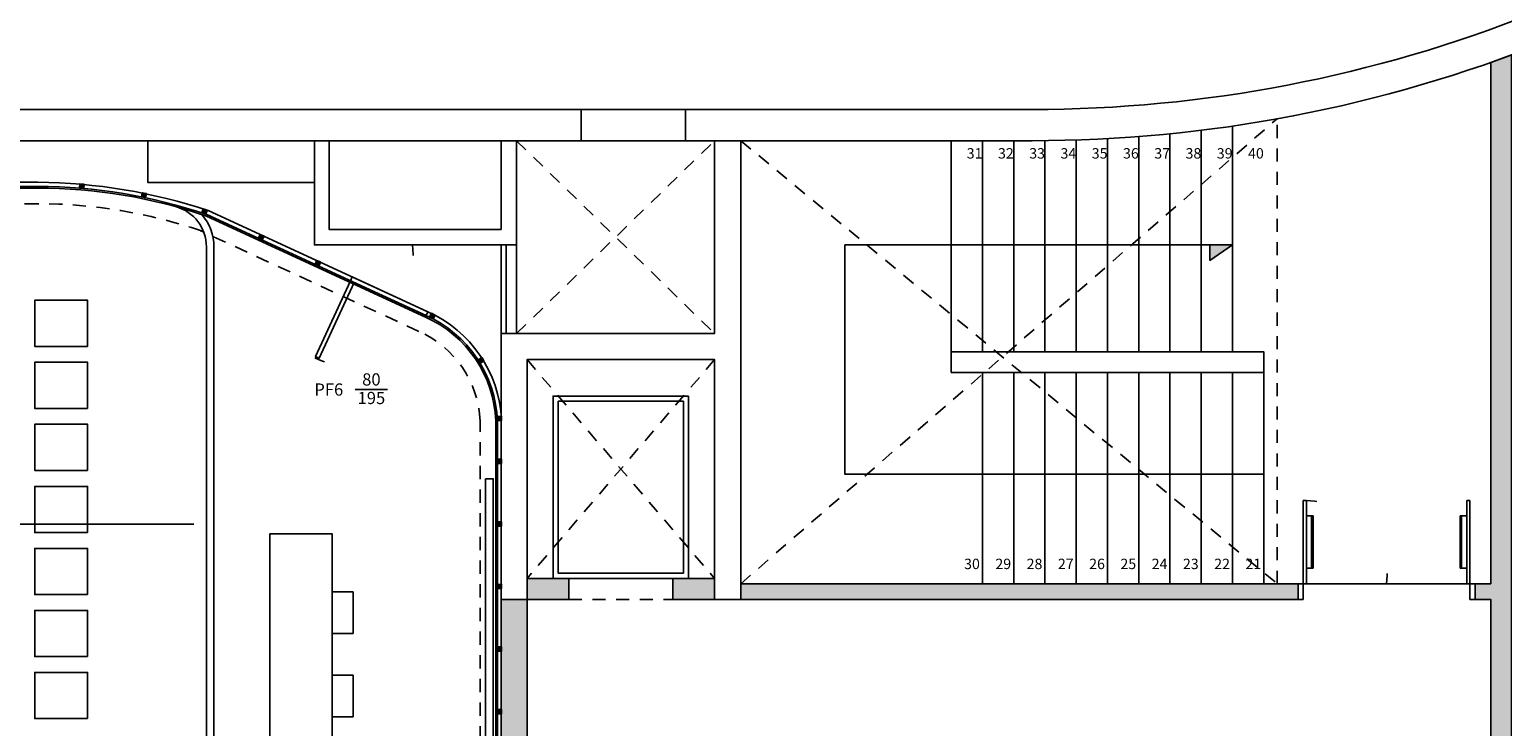
# Model space of a CAD drawing. Units: millimetres. Extents: x 1300 to 1447, y 740 to 956.
# Drawn here: x 1368 to 1382, y 810 to 817 of the extents above; entities that cross this region are included whole.
import ezdxf
from ezdxf.enums import TextEntityAlignment as Align

# ---------------------------------------------------------------- set-up
doc = ezdxf.new("R2010")
doc.units = ezdxf.units.MM
for name, pattern in [('REFX+14$0$DASHED2', [9.525, 6.35, -3.175]), ('REFX+14$0$DOTX2', [12.7, 0, -12.7]), ('REFX+14$0$RAYITAS2', [0.1875, 0.125, -0.0625])]:
    doc.linetypes.add(name, pattern=pattern)
for name, color, linetype in [('REFX+14$0$0-huecos estructuras', 6, 'Continuous'), ('REFX+14$0$0-Proy', 8, 'Continuous'), ('REFX+14$0$0-proyección', 8, 'Continuous'), ('REFX+14$0$0-Vidres', 5, 'Continuous'), ('REFX+14$0$00_falso techo', 252, 'Continuous'), ('REFX+14$0$0alb-muros', 1, 'Continuous'), ('REFX+14$0$0alb-proyecciones', 9, 'Continuous'), ('REFX+14$0$0alb-tabiques', 2, 'Continuous'), ('REFX+14$0$0car-interior', 4, 'Continuous'), ('REFX+14$0$_envista', 4, 'Continuous'), ('REFX+14$0$_fust_nomenclatura', 3, 'Continuous'), ('REFX+14$0$_fustint', 3, 'Continuous'), ('REFX+14$0$_h250', 250, 'Continuous'), ('REFX+14$0$_h252', 252, 'Continuous'), ('REFX+14$0$_mob', 5, 'Continuous'), ('REFX+14$0$_tarimas', 3, 'Continuous'), ('REFX+14$0$murs-2', 2, 'Continuous')]:
    doc.layers.add(name, color=color, linetype=linetype)
doc.layers.add('REFX+14$0$0-nula', color=7, linetype='Continuous', plot=False)
doc.styles.add('REFX+14$0$Arial', font='arial.ttf')
doc.styles.add('REFX+14$0$naa_romans', font='romans.shx')

# ---------------------------------------------------------------- blocks, each defined once
blk = doc.blocks.new('REFX+14$0$PMd-80')
for p, q in [((0, 0.15), (0, 0.949)), ((0.03, 0.949), (0, 0.949)), ((0.03, 0.15), (0.03, 0.949)), ((1.57, 0.15), (1.57, 0.949)), ((1.57, 0.949), (1.6, 0.949)), ((1.6, 0.15), (1.6, 0.949)), ((0.03, 0.8), (0.095, 0.8)), ((0.08, 0.3), (0.08, 0.8)), ((0.095, 0.3), (0.095, 0.8)), ((1.505, 0.3), (1.505, 0.8)), ((1.57, 0.8), (1.505, 0.8)), ((1.52, 0.3), (1.52, 0.8)), ((0.03, 0.3), (0.095, 0.3)), ((1.57, 0.3), (1.505, 0.3)), ((-0.05, 0.15), (0, 0.15)), ((-0.05, 0), (-0.05, 0.15)), ((0, 0), (0, 0.15)), ((0, 0.15), (0.03, 0.15)), ((0.8, 0.15), (0.03, 0.15)), ((0.8, 0.15), (1.57, 0.15)), ((1.6, 0.15), (1.57, 0.15)), ((1.6, 0), (1.6, 0.15)), ((1.65, 0.15), (1.6, 0.15)), ((1.65, 0), (1.65, 0.15)), ((-0.05, 0), (0, 0)), ((1.65, 0), (1.6, 0))]:
    blk.add_line(p, q)
at = {"linetype": 'REFX+14$0$DOTX2', "ltscale": 0.1}
for centre, start, end in [((0, 0.15), 0, 87.8509), ((1.6, 0.15), 92.1491, 180)]:
    blk.add_arc(centre, 0.8, start, end, dxfattribs=at)
blk = doc.blocks.new('REFX+14$0$A$C4A2849A4')
at = {"layer": 'REFX+14$0$0car-interior', "rotation": 81.19952655307861}
blk.add_blockref('REFX+14$0$PMd-80', (1212.381, 5408.443), dxfattribs=at)
blk = doc.blocks.new('REFX+14$0$rastrell')
at = {"layer": 'REFX+14$0$_h252', "ltscale": 0.5}
blk.add_hatch(color=256, dxfattribs=at).paths.add_polyline_path([(0.001, 0.041), (-0.039, 0.041), (-0.039, 0.001), (0.001, 0.001)])
at = {"layer": 'REFX+14$0$_fustint', "ltscale": 0.5}
blk.add_lwpolyline([(0.001, 0.041), (-0.039, 0.041), (-0.039, 0.001), (0.001, 0.001)], close=True, dxfattribs=at)
blk = doc.blocks.new('REFX+14$0$simb_fusteria')
blk.add_lwpolyline([(1.297, 0.3), (2.897, 0.3)])
at = {"style": 'REFX+14$0$naa_romans'}
for tag, p in [('90', (2.096, 0.5)), ('P0', (0.6, 0)), ('210', (2.096, -0.414))]:
    blk.add_attdef(tag, text='', height=0.6, dxfattribs=at).set_placement(p, align=Align.CENTER)

msp = doc.modelspace()

# ---------------------------------------------------------------- hatches: boundary and pattern name
at = {"layer": 'REFX+14$0$0-Proy', "linetype": 'Continuous', "ltscale": 0.02}
msp.add_hatch(color=256, dxfattribs=at).paths.add_polyline_path([(1379.536, 814.889), (1379.319, 814.889), (1379.319, 814.74)])
at = {"layer": 'REFX+14$0$_h250', "ltscale": 0.5}
h = msp.add_hatch(color=256, dxfattribs=at)
edge = h.paths.add_edge_path()
edge.add_arc((1369.885, 834.832), 28.513, 299.0224, 311.677)
edge.add_line((1388.844, 813.535), (1388.49, 813.911))
edge.add_line((1388.49, 813.911), (1388.6, 814.014))
edge.add_line((1388.6, 814.014), (1388.956, 813.635))
edge.add_arc((1369.28, 835.5), 29.415, 311.9846, 312.3705)
edge.add_line((1389.103, 813.768), (1389.238, 813.621))
edge.add_arc((1369.885, 834.832), 28.713, 294.4526, 312.3764, ccw=False)
edge.add_arc((1350.648, 877.135), 75.185, 293.32674, 294.45264, ccw=False)
edge.add_line((1380.42, 808.096), (1380.341, 808.28))
edge.add_arc((1350.648, 877.135), 74.985, 293.32679, 294.45264)
edge.add_arc((1369.92, 834.755), 28.428, 294.4526, 295.1804)
edge.add_line((1382.015, 809.028), (1382.015, 811.489))
edge.add_line((1382.015, 811.489), (1381.865, 811.489))
edge.add_line((1381.865, 811.489), (1381.865, 811.639))
edge.add_line((1381.865, 811.639), (1382.015, 811.639))
edge.add_line((1382.015, 811.639), (1382.015, 816.639))
edge.add_line((1382.015, 816.639), (1382.215, 816.711))
edge.add_line((1382.215, 816.711), (1382.215, 809.123))
edge.add_arc((1369.885, 834.832), 28.513, 295.6232, 299.0224)
h.paths.add_polyline_path([(1386.942, 811.983), (1386.872, 812.1), (1383.584, 810.123), (1383.512, 810.243), (1386.919, 812.292), (1387.054, 812.068)], flags=17)
h.paths.add_polyline_path([(1382.215, 812.126), (1383.595, 809.831), (1383.718, 809.899), (1382.215, 812.398)], flags=17)
h.paths.add_polyline_path([(1382.215, 812.426), (1383.325, 813.09), (1383.253, 813.21), (1382.215, 812.589)], flags=17)
h.paths.add_polyline_path([(1382.215, 814.5), (1383.058, 813.094), (1382.938, 813.022), (1382.215, 814.227)], flags=17)
h.paths.add_polyline_path([(1382.816, 816.947), (1382.816, 815.54), (1383.116, 815.047), (1382.215, 814.507), (1382.215, 814.67), (1382.921, 815.093), (1382.666, 815.518), (1382.666, 816.886)])
h.paths.add_polyline_path([(1383.053, 815.009), (1383.899, 813.598), (1383.784, 813.529), (1383.856, 813.409), (1385.66, 814.49), (1385.588, 814.611), (1383.959, 813.634), (1383.116, 815.047)], flags=17)
edge = h.paths.add_edge_path()
edge.add_line((1387.699, 819.546), (1390.043, 817.202))
edge.add_arc((1370.557, 836.618), 27.508, 315.104, 315.7167)
edge.add_line((1390.25, 817.411), (1390.35, 817.314))
edge.add_arc((1370.557, 836.618), 27.648, 314.8133, 315.7167, ccw=False)
edge.add_line((1390.043, 817.004), (1387.58, 819.467))
edge.add_line((1387.58, 819.467), (1387.699, 819.546))
h.paths.add_polyline_path([(1390.487, 821.667), (1393.419, 818.733), (1393.499, 818.851), (1390.592, 821.758)], flags=17)
h.paths.add_polyline_path([(1393.975, 821.74), (1393.876, 821.641), (1392.238, 823.278), (1392.339, 823.375)])
h.paths.add_polyline_path([(1387.982, 814.669), (1387.657, 815.014), (1388.821, 816.112), (1389.185, 815.725), (1389.294, 815.828), (1388.834, 816.316), (1388.197, 815.716), (1385.719, 818.346), (1385.584, 818.271), (1388.088, 815.613), (1387.451, 815.013), (1387.873, 814.566), (1387.982, 814.669), (1387.657, 815.014)])
edge = h.paths.add_edge_path()
edge.add_arc((1369.885, 834.832), 28.513, 326.3621, 330.5348)
edge.add_line((1394.71, 820.806), (1394.512, 821.004))
edge.add_line((1394.512, 821.004), (1394.611, 821.103))
edge.add_line((1394.611, 821.103), (1394.781, 820.933))
edge.add_arc((1369.885, 834.832), 28.513, 330.827, 333.0342)
edge.add_line((1395.298, 821.902), (1395.477, 821.812))
edge.add_arc((1369.885, 834.832), 28.713, 314.8008, 333.0354, ccw=False)
edge.add_line((1390.118, 814.458), (1389.977, 814.6))
edge.add_arc((1369.885, 834.832), 28.513, 314.8011, 315.1941)
edge.add_line((1390.115, 814.738), (1389.802, 815.07))
edge.add_line((1389.802, 815.07), (1389.912, 815.173))
edge.add_line((1389.912, 815.173), (1390.22, 814.845))
edge.add_arc((1369.885, 834.832), 28.513, 315.4957, 326.0753)
edge.add_arc((1369.885, 834.832), 28.513, 326.0753, 326.3621)
h.paths.add_polyline_path([(1374.816, 811.489), (1374.816, 811.639), (1380.165, 811.639), (1380.165, 811.489)])
h.paths.add_polyline_path([(1374.566, 811.489), (1374.166, 811.489), (1374.166, 811.689), (1374.566, 811.689)])
h.paths.add_polyline_path([(1372.766, 811.689), (1373.166, 811.689), (1373.166, 811.489), (1372.766, 811.489)])
h.paths.add_polyline_path([(1372.516, 811.489), (1372.766, 811.489), (1372.766, 809.889), (1376.576, 809.889), (1376.576, 809.689), (1372.516, 809.689)])
edge = h.paths.add_edge_path()
edge.add_line((1372.9, 805.316), (1372.9, 805.526))
edge.add_arc((1350.696, 876.863), 74.713, 287.28913, 290.21062)
edge.add_arc((1350.653, 877.124), 74.973, 290.17279, 291.48133)
edge.add_line((1378.108, 807.359), (1378.178, 807.172))
edge.add_arc((1350.653, 877.124), 75.173, 290.17279, 291.47873, ccw=False)
edge.add_arc((1350.714, 876.814), 74.861, 287.23947, 290.21052, ccw=False)

# ---------------------------------------------------------------- linework, layer by layer
msp.add_line((1369.569, 812.21), (1364.646, 812.21))
at = {"layer": 'REFX+14$0$0-huecos estructuras', "linetype": 'REFX+14$0$RAYITAS2'}
for p, q in [((1374.816, 811.639), (1379.965, 816.099)), ((1372.666, 815.888), (1374.566, 814.039)), ((1372.666, 814.039), (1374.566, 815.888)), ((1374.816, 815.888), (1379.965, 811.639)), ((1374.566, 813.789), (1372.766, 811.689)), ((1372.766, 813.789), (1374.566, 811.689))]:
    msp.add_line(p, q, dxfattribs=at)
msp.add_lwpolyline([(1374.816, 815.889), (1374.816, 811.639), (1379.965, 811.639), (1379.965, 816.099)], dxfattribs=at)
for points in [[(1372.666, 815.888), (1374.566, 815.888), (1374.566, 814.039), (1372.666, 814.039)], [(1374.566, 813.789), (1372.766, 813.789), (1372.766, 811.689), (1374.566, 811.689)]]:
    msp.add_lwpolyline(points, close=True, dxfattribs=at)
at = {"layer": 'REFX+14$0$0-Proy', "linetype": 'Continuous', "ltscale": 0.02}
msp.add_line((1374.166, 811.689), (1373.166, 811.689), dxfattribs=at)
at = {"layer": 'REFX+14$0$0-Proy', "linetype": 'REFX+14$0$DASHED2', "ltscale": 0.02}
msp.add_line((1373.166, 811.489), (1374.166, 811.489), dxfattribs=at)
at = {"layer": 'REFX+14$0$0-Proy', "linetype": 'Continuous', "ltscale": 0.02}
for points in [[(1373.286, 816.188), (1374.286, 816.188)], [(1379.836, 812.689), (1375.816, 812.689), (1375.816, 814.889), (1379.536, 814.889)], [(1379.536, 814.889), (1379.319, 814.74), (1379.319, 814.889)]]:
    msp.add_lwpolyline(points, dxfattribs=at)
at = {"layer": 'REFX+14$0$0-proyección'}
for p, q in [((1379.536, 813.864), (1379.536, 816.028)), ((1376.836, 813.839), (1376.836, 815.888)), ((1377.136, 813.864), (1377.136, 815.888)), ((1377.436, 813.864), (1377.436, 815.888)), ((1377.736, 813.864), (1377.736, 815.888)), ((1378.036, 813.864), (1378.036, 815.895)), ((1378.336, 813.864), (1378.336, 815.908)), ((1378.636, 813.864), (1378.636, 815.928)), ((1378.936, 813.864), (1378.936, 815.954)), ((1379.236, 813.864), (1379.236, 815.988)), ((1377.136, 813.664), (1377.136, 811.639)), ((1377.436, 813.664), (1377.436, 811.639)), ((1377.736, 813.664), (1377.736, 811.639)), ((1378.036, 813.664), (1378.036, 811.639)), ((1378.336, 813.664), (1378.336, 811.639)), ((1378.636, 813.664), (1378.636, 811.639)), ((1378.936, 813.664), (1378.936, 811.639)), ((1379.236, 813.664), (1379.236, 811.639)), ((1379.536, 813.664), (1379.536, 811.639)), ((1379.836, 813.664), (1379.836, 811.639))]:
    msp.add_line(p, q, dxfattribs=at)
msp.add_lwpolyline([(1376.836, 813.664), (1379.836, 813.664), (1379.836, 813.864), (1376.836, 813.864)], close=True, dxfattribs=at)
at = {"layer": 'REFX+14$0$0-Vidres'}
msp.add_lwpolyline([(1373.286, 815.888), (1374.286, 815.888)], dxfattribs=at)
at = {"layer": 'REFX+14$0$00_falso techo', "linetype": 'REFX+14$0$DASHED2', "ltscale": 0.02}
for points in [[(1369.64, 815.023), (1369.64, 815.023, 0.082574), (1368.071, 815.284), (1359.106, 815.284, 0.40177), (1358.292, 814.434), (1358.292, 806.434)], [(1372.316, 813.197, 0.286072), (1371.728, 814.059), (1369.633, 815.025)], [(1358.292, 806.45, 0.432016), (1358.878, 805.9), (1360.542, 805.9), (1367.999, 805.9), (1369.679, 805.902), (1370.602, 806.017), (1371.758, 806.164, 0.001336), (1371.834, 806.2, 0.288469), (1372.316, 806.967), (1372.316, 813.197)]]:
    msp.add_lwpolyline(points, format="xyb", dxfattribs=at)
at = {"layer": 'REFX+14$0$0alb-muros'}
msp.add_lwpolyline([(1374.56, 815.888), (1374.816, 815.888), (1377.612, 815.888, 0.09518), (1382.537, 816.834, 0.090838), (1391.095, 822.209, 0.016761), (1394.699, 825.742), (1394.481, 825.947, -0.016754), (1390.893, 822.43, -0.090838), (1382.426, 817.113, -0.095153), (1377.612, 816.188), (1374.286, 816.188), (1374.286, 815.888), (1374.566, 815.888)], format="xyb", dxfattribs=at)
msp.add_lwpolyline([(1367.755, 815.888), (1373.286, 815.888), (1373.286, 816.188), (1367.75, 816.188, 0.000225), (1366.616, 816.155), (1366.616, 815.855, -0.000226), (1367.755, 815.888, -0.000226)], format="xyb", close=True, dxfattribs=at)
msp.add_lwpolyline([(1374.566, 815.888), (1374.566, 814.039), (1372.766, 814.039), (1372.516, 814.039), (1372.516, 811.489), (1372.766, 811.489), (1372.766, 813.789), (1374.566, 813.789), (1374.566, 813.789), (1374.566, 811.489), (1374.816, 811.489), (1374.816, 815.888)], dxfattribs=at)
at = {"layer": 'REFX+14$0$0alb-proyecciones'}
for points in [[(1374.316, 813.439), (1373.016, 813.439), (1373.016, 811.689), (1374.316, 811.689)], [(1374.266, 813.389), (1373.066, 813.389), (1373.066, 811.739), (1374.266, 811.739)]]:
    msp.add_lwpolyline(points, close=True, dxfattribs=at)
at = {"layer": 'REFX+14$0$0alb-tabiques'}
msp.add_lwpolyline([(1383.718, 809.899, 0.055272), (1388.844, 813.535), (1388.49, 813.911), (1388.6, 814.014), (1388.956, 813.635, 0.001684), (1389.103, 813.768), (1389.238, 813.621, -0.078367), (1381.771, 808.694, -0.004913), (1380.42, 808.096), (1380.341, 808.28, 0.004913), (1381.688, 808.876, 0.003176), (1382.015, 809.028), (1382.015, 811.489), (1381.865, 811.489), (1381.865, 811.639), (1382.015, 811.639), (1382.015, 816.639), (1382.215, 816.711), (1382.215, 809.123, 0.014833), (1383.718, 809.899, -0.014833)], format="xyb", dxfattribs=at)
for points in [[(1372.666, 814.039), (1372.666, 815.888)], [(1372.766, 814.039), (1374.566, 814.039)], [(1374.566, 813.789), (1372.766, 813.789), (1374.566, 813.789)], [(1374.816, 811.489), (1374.816, 811.639), (1380.165, 811.639), (1380.165, 811.489), (1374.816, 811.489)]]:
    msp.add_lwpolyline(points, dxfattribs=at)
for points in [[(1372.766, 811.689), (1373.166, 811.689), (1373.166, 811.489), (1372.766, 811.489)], [(1374.566, 811.489), (1374.166, 811.489), (1374.166, 811.689), (1374.566, 811.689)]]:
    msp.add_lwpolyline(points, close=True, dxfattribs=at)
at = {"layer": 'REFX+14$0$_envista', "ltscale": 0.5}
msp.add_lwpolyline([(1370.726, 815.888), (1369.126, 815.888), (1369.126, 815.488), (1370.726, 815.488)], close=True, dxfattribs=at)
at = {"layer": 'REFX+14$0$_envista'}
for points in [[(1372.666, 814.888), (1370.726, 814.888), (1370.726, 815.888), (1372.666, 815.888)], [(1370.866, 815.888), (1372.516, 815.888), (1372.516, 815.038), (1370.866, 815.038)]]:
    msp.add_lwpolyline(points, close=True, dxfattribs=at)
at = {"layer": 'REFX+14$0$_fustint', "ltscale": 0.5}
for points in [[(1369.706, 815.218, 0.077968), (1368.071, 815.49), (1359.101, 815.49, 0.360284), (1358.148, 814.563, 0.360284)], [(1372.522, 813.214, 0.283598), (1371.813, 814.247), (1369.706, 815.218)], [(1369.7, 805.789), (1369.721, 805.792, -0.000119), (1371.588, 806.032, 0.361625), (1372.481, 806.967), (1372.481, 811.489)]]:
    msp.add_lwpolyline(points, format="xyb", dxfattribs=at)
at = {"layer": 'REFX+14$0$_fustint', "ltscale": 0.5, "elevation": 0}
for points in [[(1358.198, 811.242), (1358.198, 811.242), (1358.198, 814.435, -0.395774), (1359.105, 815.434), (1368.071, 815.434, -0.082574), (1369.689, 815.165), (1371.79, 814.196, -0.286507), (1372.466, 813.2), (1372.466, 811.489), (1372.481, 811.489), (1372.482, 813.2, 0.286571), (1371.796, 814.211), (1369.693, 815.179, 0.082574), (1368.071, 815.449), (1359.105, 815.449, 0.395912), (1358.183, 814.434), (1358.182, 811.226)], [(1369.705, 805.806), (1369.705, 805.806, -0.000126), (1371.586, 806.048, 0.360585), (1372.466, 806.967), (1372.466, 811.489)]]:
    msp.add_lwpolyline(points, format="xyb", dxfattribs=at)
at = {"layer": 'REFX+14$0$_fustint', "color": 251, "linetype": 'REFX+14$0$DOTX2'}
msp.add_lwpolyline([(1372.516, 814.888), (1371.668, 814.888, 0.431587), (1372.566, 814.04)], format="xyb", dxfattribs=at)
at = {"layer": 'REFX+14$0$_fustint', "color": 251, "ltscale": 0.5}
msp.add_lwpolyline([(1372.516, 814.039), (1372.516, 814.888), (1372.566, 814.888), (1372.566, 814.039)], close=True, dxfattribs=at)
at = {"layer": 'REFX+14$0$_fustint', "ltscale": 0.5}
msp.add_lwpolyline([(1371.087, 814.582), (1371.07, 814.545), (1371.797, 814.211), (1371.813, 814.247)], close=True, dxfattribs=at)
at = {"layer": 'REFX+14$0$_fustint', "color": 252, "ltscale": 0.5}
msp.add_lwpolyline([(1371.106, 814.529), (1371.07, 814.545), (1370.735, 813.819), (1370.771, 813.802)], close=True, dxfattribs=at)
at = {"layer": 'REFX+14$0$_fustint', "color": 251, "linetype": 'REFX+14$0$DOTX2', "ltscale": 0.5}
msp.add_arc((1371.063, 814.531), 0.8, 245.2504, 336.3964, dxfattribs=at)
at = {"layer": 'REFX+14$0$_mob'}
for points in [[(1368.548, 813.915), (1368.548, 814.358), (1368.042, 814.358), (1368.042, 813.915)], [(1368.548, 813.32), (1368.548, 813.763), (1368.042, 813.763), (1368.042, 813.32)], [(1368.548, 812.725), (1368.548, 813.168), (1368.042, 813.168), (1368.042, 812.725)], [(1372.366, 812.646), (1372.441, 812.646), (1372.441, 808.569), (1372.366, 808.569)], [(1368.548, 812.13), (1368.548, 812.573), (1368.042, 812.573), (1368.042, 812.13)], [(1368.548, 811.535), (1368.548, 811.978), (1368.042, 811.978), (1368.042, 811.535)], [(1368.548, 810.94), (1368.548, 811.383), (1368.042, 811.383), (1368.042, 810.94)], [(1368.548, 810.345), (1368.548, 810.788), (1368.042, 810.788), (1368.042, 810.345)], [(1368.548, 810.345), (1368.548, 810.788), (1368.042, 810.788), (1368.042, 810.345)], [(1368.548, 810.345), (1368.548, 810.788), (1368.042, 810.788), (1368.042, 810.345)]]:
    msp.add_lwpolyline(points, close=True, dxfattribs=at)
at = {"layer": 'REFX+14$0$_mob', "elevation": 0}
for points in [[(1370.897, 809.017), (1370.897, 812.117), (1370.297, 812.117), (1370.297, 809.017)], [(1370.897, 809.017), (1370.897, 812.117), (1370.297, 812.117), (1370.297, 809.017)], [(1371.097, 811.161), (1371.097, 811.561), (1370.897, 811.561), (1370.897, 811.161)], [(1371.097, 811.161), (1371.097, 811.561), (1370.897, 811.561), (1370.897, 811.161)], [(1371.097, 810.361), (1371.097, 810.761), (1370.897, 810.761), (1370.897, 810.361)], [(1371.097, 810.361), (1371.097, 810.761), (1370.897, 810.761), (1370.897, 810.361)]]:
    msp.add_lwpolyline(points, close=True, dxfattribs=at)
at = {"layer": 'REFX+14$0$_tarimas'}
for p, q in [((1369.689, 807.325, 0), (1369.689, 814.87, 0)), ((1369.761, 807.325, 0), (1369.761, 814.87, 0))]:
    msp.add_line(p, q, dxfattribs=at)
for radius, end in [(0.4, 74.6449), (0.472, 41.053)]:
    msp.add_arc((1369.289, 814.87, 0), radius, 360, end, dxfattribs=at)
at = {"layer": 'REFX+14$0$murs-2'}
for p, q in [((1377.766, 811.639), (1374.816, 811.639)), ((1377.766, 811.489), (1374.816, 811.489))]:
    msp.add_line(p, q, dxfattribs=at)
msp.add_lwpolyline([(1372.516, 811.489), (1372.766, 811.489), (1372.766, 809.889), (1376.576, 809.889), (1376.576, 809.689), (1372.516, 809.689), (1372.516, 811.489)], dxfattribs=at)

# ---------------------------------------------------------------- block references
for p, rotation in [((1368.51, 815.43, 0), 354.9758627929497), ((1369.103, 815.341, 0), 348.1209340376395), ((1369.681, 815.183, 0), 341.2660052823338), ((1370.224, 814.935), 335.2504249731224), ((1370.768, 814.688), 341.1182472258137), ((1371.864, 814.178), 331.7301734389541), ((1372.316, 813.755), 297.8607471258235), ((1372.481, 813.205), 269.9999992209524), ((1372.481, 812.793, 0), 269.9999992209524), ((1372.481, 812.193, 0), 269.9999992209524), ((1372.481, 811.593, 0), 269.9999992209524), ((1372.481, 810.993, 0), 269.9999992209524), ((1372.481, 810.393, 0), 269.9999992209524)]:
    msp.add_blockref('REFX+14$0$rastrell', p, dxfattribs=dict(rotation=rotation))
at = {"layer": 'REFX+14$0$0car-interior', "xscale": -1, "rotation": 81.19952571425915}
msp.add_blockref('REFX+14$0$A$C4A2849A4', (6912.072, 1182.137, 0), dxfattribs=at)
at = {"layer": 'REFX+14$0$_fust_nomenclatura'}
ref = msp.add_blockref('REFX+14$0$simb_fusteria', (1370.864, 813.443), dxfattribs=dict(at, xscale=0.1947500000005675, yscale=0.1947500000005675, zscale=0.1947500000005675))
ref.add_attrib('210', '195', dxfattribs={"layer": '0', "height": 0.1169, "style": 'REFX+14$0$naa_romans'}).set_placement((1371.272, 813.362), align=Align.CENTER)
ref.add_attrib('90', '80', dxfattribs={"layer": '0', "height": 0.1169, "style": 'REFX+14$0$naa_romans'}).set_placement((1371.272, 813.54), align=Align.CENTER)
ref.add_attrib('P0', 'PF6', dxfattribs={"layer": '0', "height": 0.1169, "style": 'REFX+14$0$naa_romans'}).set_placement((1370.863, 813.443), align=Align.CENTER)

# ---------------------------------------------------------------- texts
at = {"layer": 'REFX+14$0$0-nula', "style": 'REFX+14$0$Arial'}
for s, p in [('31', (1377.061, 815.767)), ('32', (1377.361, 815.767)), ('33', (1377.661, 815.767)), ('34', (1377.961, 815.767)), ('35', (1378.261, 815.767)), ('36', (1378.561, 815.767)), ('37', (1378.861, 815.767)), ('38', (1379.161, 815.767)), ('39', (1379.461, 815.767)), ('40', (1379.761, 815.767)), ('30', (1377.036, 811.829)), ('29', (1377.336, 811.829)), ('28', (1377.636, 811.829)), ('27', (1377.936, 811.829)), ('26', (1378.236, 811.829)), ('25', (1378.536, 811.829)), ('24', (1378.836, 811.829)), ('23', (1379.136, 811.829)), ('22', (1379.436, 811.829)), ('21', (1379.736, 811.829))]:
    msp.add_text(s, height=0.1, rotation=360, dxfattribs=at).set_placement(p, align=Align.MIDDLE_CENTER)

doc.saveas('drawing.dxf')
